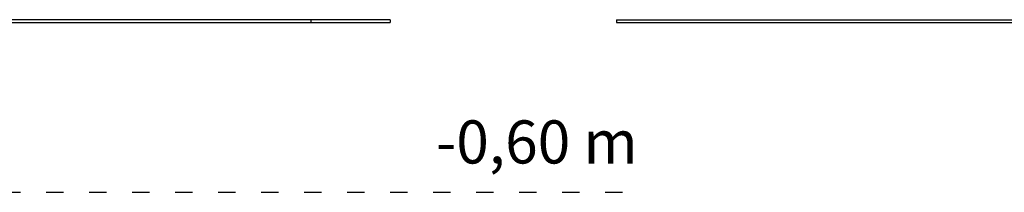
# Model space of a CAD drawing. Units: millimetres. Extents: x 297 to 24154, y 374 to 19979.
# Drawn here: x 12013 to 15448, y 13063 to 13663 of the extents above; entities that cross this region are included whole.
import ezdxf

# ---------------------------------------------------------------- set-up
doc = ezdxf.new("R2010")
doc.units = ezdxf.units.MM
doc.linetypes.add('ACAD_ISO03W100', pattern=[30, 12, -18])
for name, color, linetype in [('strefa bezpieczeństwa', 6, 'ACAD_ISO03W100'), ('Tekst', 7, 'Continuous'), ('Widoczne (ISO)', 7, 'Continuous')]:
    doc.layers.add(name, color=color, linetype=linetype)
doc.styles.get("Standard").update_dxf_attribs({"font": 'arial.ttf'})

msp = doc.modelspace()

# ---------------------------------------------------------------- linework, layer by layer
at = {"layer": 'strefa bezpieczeństwa', "ltscale": 5, "flags": 128}
msp.add_lwpolyline([(11805.97, 13062.518), (14169.202, 13062.518)], dxfattribs=at)
at = {"layer": 'Widoczne (ISO)'}
for p, q in [((13029.271, 13662.518), (10403.655, 13662.518)), ((10403.655, 13652.518), (13029.271, 13652.518)), ((13305.97, 13662.518), (13029.271, 13662.518)), ((13029.271, 13662.518), (13029.271, 13652.518)), ((13029.271, 13652.518), (13305.97, 13652.518)), ((13305.97, 13662.518), (13305.97, 13652.518)), ((14095.395, 13662.518), (16721.011, 13662.518)), ((14095.395, 13662.518), (14095.395, 13652.518)), ((14095.395, 13652.518), (16721.011, 13652.518))]:
    msp.add_line(p, q, dxfattribs=at)

# ---------------------------------------------------------------- texts
at = {"layer": 'Tekst', "insert": (14169.202, 13162.518), "char_height": 150, "attachment_point": 9}
msp.add_mtext_dynamic_manual_height_columns('{\\fArial|b0|i0|c238|p34;-0,60 m}', width=1493.26067, gutter_width=12.5, heights=[0], dxfattribs=at)

doc.saveas('drawing.dxf')
